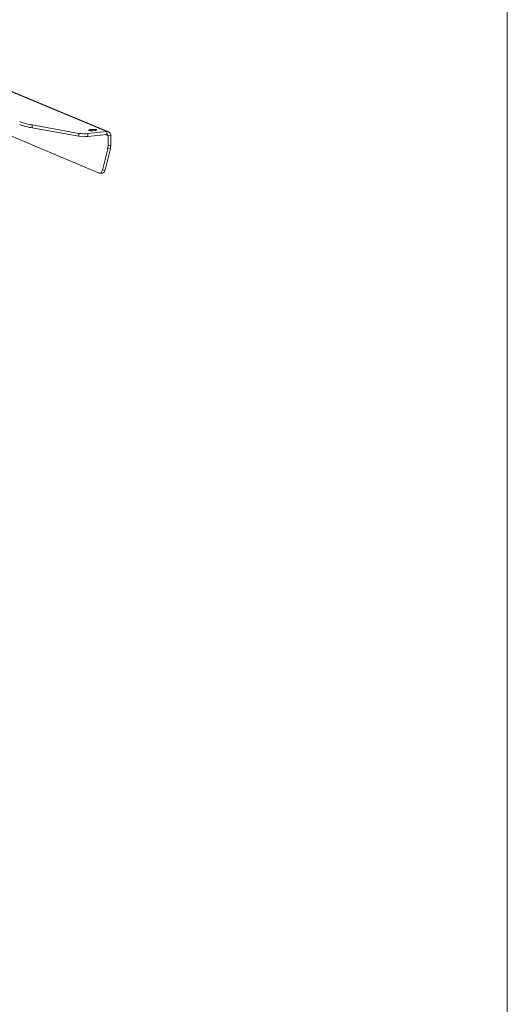
# Model space of a CAD drawing. Units: millimetres. Extents: x 5 to 292, y 5 to 205.
# Drawn here: x 267 to 292, y 56 to 108 of the extents above; entities that cross this region are included whole.
import ezdxf

# ---------------------------------------------------------------- set-up
doc = ezdxf.new("R2010")
doc.units = ezdxf.units.MM

msp = doc.modelspace()

# ---------------------------------------------------------------- linework, layer by layer
at = {"color": 7, "linetype": 'Continuous', "lineweight": 18}
for p, q in [((292, 77.25), (292, 205)), ((271.11, 101.964), (261.908, 105.8)), ((271.2, 101.951), (261.997, 105.788)), ((267.226, 102.304), (267.225, 102.151)), ((269.662, 101.868), (267.226, 102.304)), ((265.399, 102.036), (270.716, 99.789)), ((269.662, 101.715), (267.225, 102.151)), ((269.662, 101.715), (269.662, 101.868)), ((271.11, 101.964), (270.121, 101.857)), ((270.121, 101.857), (270.121, 101.704)), ((271.109, 101.81), (270.121, 101.704)), ((270.262, 102.061), (270.356, 102.071)), ((270.262, 102.001), (270.262, 102.061)), ((270.355, 101.997), (270.356, 102.071)), ((270.406, 102.001), (270.499, 102.011)), ((271.179, 101.741), (271.033, 101.802)), ((271.109, 101.81), (271.11, 101.964)), ((271.177, 101.219), (271.179, 101.741)), ((271.319, 101.756), (271.179, 101.741)), ((271.317, 101.234), (271.319, 101.756)), ((270.89, 99.952), (271.159, 101.054)), ((271.299, 101.069), (271.03, 99.967)), ((271.299, 101.069), (271.159, 101.054)), ((271.177, 101.219), (271.317, 101.234)), ((270.763, 99.782), (270.902, 99.797)), ((270.89, 99.952), (271.03, 99.967)), ((292, 5), (292, 77.25))]:
    msp.add_line(p, q, dxfattribs=at)
at = {"color": 7, "linetype": 'Continuous', "lineweight": 18, "flags": 128}
for points in [[(270.262, 102.061), (270.219, 102.054), (270.189, 102.044), (270.177, 102.033), (270.184, 102.021), (270.209, 102.011), (270.249, 102.003), (270.299, 101.998), (270.354, 101.997), (270.406, 102.001)], [(270.499, 102.011), (270.542, 102.018), (270.572, 102.027), (270.584, 102.039), (270.577, 102.05), (270.552, 102.061), (270.512, 102.069), (270.462, 102.073), (270.408, 102.074), (270.356, 102.071)], [(270.716, 99.789), (270.743, 99.782), (270.77, 99.783), (270.795, 99.792), (270.819, 99.81), (270.841, 99.835), (270.86, 99.868), (270.877, 99.907), (270.89, 99.952)], [(271.03, 99.967), (271.016, 99.922), (271, 99.883), (270.981, 99.85), (270.959, 99.825), (270.935, 99.808), (270.909, 99.798), (270.902, 99.797)]]:
    msp.add_lwpolyline(points, dxfattribs=at)
at = {"color": 7, "linetype": 'Continuous', "lineweight": 18}
for centre, radius, start, end in [((267.729, 105.486), 3.221, 248.9561, 261.0162), ((267.729, 105.33), 3.219, 248.9392, 261.008), ((269.935, 103.597), 1.75, 261.0402, 276.1031), ((271.114, 101.746), 0.0647, 355.9322, 94.4897), ((271.125, 101.77), 0.194, 355.9298, 94.4844), ((269.935, 103.442), 1.748, 261.0322, 276.1078), ((270.463, 101.215), 0.714, 346.9417, 0.3009), ((270.603, 101.23), 0.714, 346.9352, 0.2986)]:
    msp.add_arc(centre, radius, start, end, dxfattribs=at)

doc.saveas('drawing.dxf')
